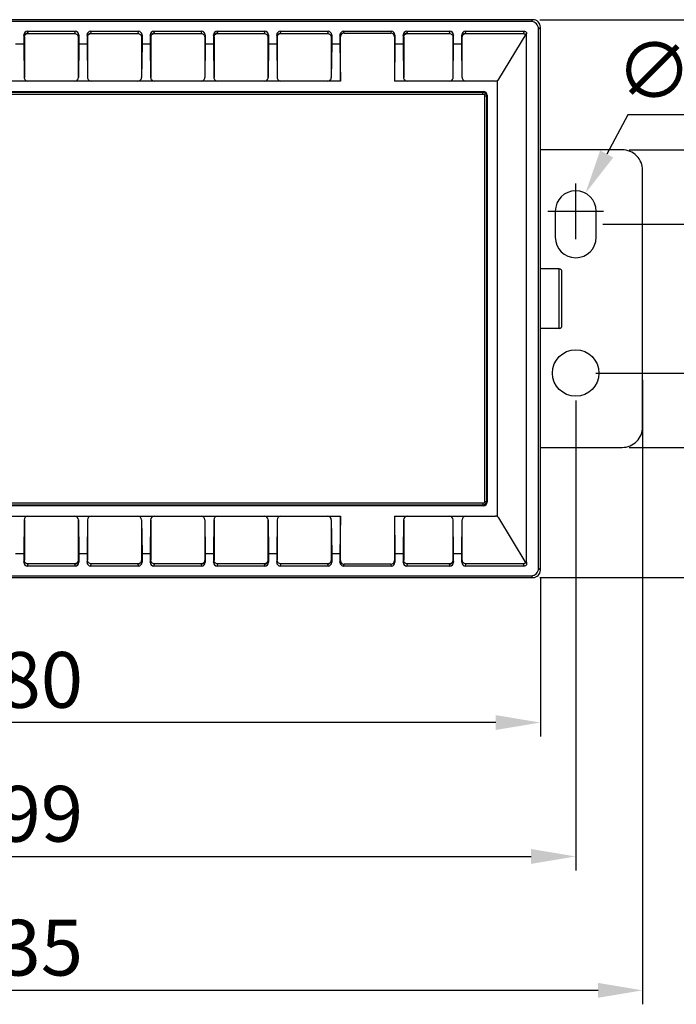
# Model space of a CAD drawing. Units: millimetres. Extents: x 2583 to 4602, y 1230 to 1958.
# Drawn here: x 3947 to 4123, y 1385 to 1649 of the extents above; entities that cross this region are included whole.
import ezdxf

# ---------------------------------------------------------------- set-up
doc = ezdxf.new("R2010")
doc.units = ezdxf.units.MM
doc.layers.add('尺寸线', color=3, linetype='Continuous', lineweight=13)
doc.styles.add('SLDTEXTSTYLE4', font='arial_0.ttf', dxfattribs={"width": 0.948})
doc.dimstyles.new('1-3', dxfattribs={"dimscale": 3, "dimtxt": 3.5, "dimasz": 2.5, "dimexe": 1.25, "dimexo": 0.625, "dimtad": 1, "dimtih": 1, "dimtoh": 1, "dimdec": 1, "dimdsep": 46, "dimtxsty": 'SLDTEXTSTYLE4', "dimcen": 2.5, "dimadec": 0, "dimazin": 0, "dimtfac": 1, "dimtdec": 1, "dimtmove": 0, "dimatfit": 3, "dimldrblk": 'NONE', "dimfxl": 1, "dimarcsym": 0})

# ---------------------------------------------------------------- blocks, each defined once
blk = doc.blocks.new('*D93')
at = {"layer": 'Defpoints', "color": 0, "transparency": 16777216}
for p in [(3806.6, 1501.3), (4086.6, 1501.3), (3806.6, 1460.32)]:
    blk.add_point(p, dxfattribs=at)
at = {"layer": '尺寸线', "color": 0, "linetype": 'Continuous', "lineweight": -2, "transparency": 16777216}
for p, q in [((3806.6, 1499.43), (3806.6, 1456.57)), ((4086.6, 1499.43), (4086.6, 1456.57)), ((4074.6, 1460.32), (3818.6, 1460.32))]:
    blk.add_line(p, q, dxfattribs=at)
at = {"layer": '尺寸线', "color": 0, "transparency": 16777216}
for points in [[(3818.6, 1462.32), (3818.6, 1458.32), (3806.6, 1460.32)], [(4074.6, 1462.32), (4074.6, 1458.32), (4086.6, 1460.32)]]:
    blk.add_solid(points, dxfattribs=at)
at = {"layer": '尺寸线', "color": 0, "transparency": 16777216, "insert": (3946.6, 1469.85), "char_height": 15, "attachment_point": 5, "style": 'SLDTEXTSTYLE4'}
blk.add_mtext('280', dxfattribs=at)
blk = doc.blocks.new('_None')
blk = doc.blocks.new('*D94')
at = {"layer": 'Defpoints', "color": 0, "transparency": 16777216}
for p in [(3797.1, 1550.8), (4096.1, 1548.8), (4096.1, 1424.32)]:
    blk.add_point(p, dxfattribs=at)
at = {"layer": '尺寸线', "color": 0, "linetype": 'Continuous', "lineweight": -2, "transparency": 16777216}
for p, q in [((3797.1, 1548.93), (3797.1, 1420.57)), ((4096.1, 1546.93), (4096.1, 1420.57)), ((3809.1, 1424.32), (4084.1, 1424.32))]:
    blk.add_line(p, q, dxfattribs=at)
at = {"layer": '尺寸线', "color": 0, "transparency": 16777216}
for points in [[(3809.1, 1426.32), (3809.1, 1422.32), (3797.1, 1424.32)], [(4084.1, 1426.32), (4084.1, 1422.32), (4096.1, 1424.32)]]:
    blk.add_solid(points, dxfattribs=at)
at = {"layer": '尺寸线', "color": 0, "transparency": 16777216, "insert": (3946.6, 1433.85), "char_height": 15, "attachment_point": 5, "style": 'SLDTEXTSTYLE4'}
blk.add_mtext('299', dxfattribs=at)
blk = doc.blocks.new('*D95')
at = {"layer": 'Defpoints', "color": 0, "transparency": 16777216}
for p in [(3779.1, 1554.3), (4114.1, 1554.3), (3779.1, 1388.32)]:
    blk.add_point(p, dxfattribs=at)
at = {"layer": '尺寸线', "color": 0, "linetype": 'Continuous', "lineweight": -2, "transparency": 16777216}
for p, q in [((3779.1, 1552.43), (3779.1, 1384.57)), ((4114.1, 1552.43), (4114.1, 1384.57)), ((4102.1, 1388.32), (3791.1, 1388.32))]:
    blk.add_line(p, q, dxfattribs=at)
at = {"layer": '尺寸线', "color": 0, "transparency": 16777216}
for points in [[(3791.1, 1390.32), (3791.1, 1386.32), (3779.1, 1388.32)], [(4102.1, 1390.32), (4102.1, 1386.32), (4114.1, 1388.32)]]:
    blk.add_solid(points, dxfattribs=at)
at = {"layer": '尺寸线', "color": 0, "transparency": 16777216, "insert": (3946.6, 1397.85), "char_height": 15, "attachment_point": 5, "style": 'SLDTEXTSTYLE4'}
blk.add_mtext('335', dxfattribs=at)
blk = doc.blocks.new('*D99')
at = {"layer": 'Defpoints', "color": 0, "transparency": 16777216}
for p in [(4084.6, 1649.3), (4084.6, 1499.3), (4213.49, 1499.3)]:
    blk.add_point(p, dxfattribs=at)
at = {"layer": '尺寸线', "color": 0, "linetype": 'Continuous', "lineweight": -2, "transparency": 16777216}
for p, q in [((4086.47, 1649.3), (4217.24, 1649.3)), ((4213.49, 1637.3), (4213.49, 1583.84)), ((4213.49, 1511.3), (4213.49, 1564.77)), ((4086.48, 1499.3), (4217.24, 1499.3))]:
    blk.add_line(p, q, dxfattribs=at)
at = {"layer": '尺寸线', "color": 0, "transparency": 16777216}
for points in [[(4211.49, 1637.3), (4215.49, 1637.3), (4213.49, 1649.3)], [(4211.49, 1511.3), (4215.49, 1511.3), (4213.49, 1499.3)]]:
    blk.add_solid(points, dxfattribs=at)
at = {"layer": '尺寸线', "color": 0, "transparency": 16777216, "insert": (4213.49, 1574.3), "char_height": 15, "attachment_point": 5, "style": 'SLDTEXTSTYLE4'}
blk.add_mtext('150', dxfattribs=at)
blk = doc.blocks.new('*D100')
at = {"layer": 'Defpoints', "color": 0, "transparency": 16777216}
for p in [(4101.47, 1594.3), (4144.41, 1594.3), (4099.6, 1554.3)]:
    blk.add_point(p, dxfattribs=at)
at = {"layer": '尺寸线', "color": 0, "linetype": 'Continuous', "lineweight": -2, "transparency": 16777216}
for p, q in [((4144.41, 1606.3), (4144.41, 1618.3)), ((4103.35, 1594.3), (4148.16, 1594.3)), ((4144.41, 1594.3), (4144.41, 1583.84)), ((4144.41, 1554.3), (4144.41, 1564.77)), ((4101.47, 1554.3), (4148.16, 1554.3)), ((4144.41, 1542.3), (4144.41, 1530.3))]:
    blk.add_line(p, q, dxfattribs=at)
at = {"layer": '尺寸线', "color": 0, "transparency": 16777216}
for points in [[(4142.41, 1606.3), (4146.41, 1606.3), (4144.41, 1594.3)], [(4142.41, 1542.3), (4146.41, 1542.3), (4144.41, 1554.3)]]:
    blk.add_solid(points, dxfattribs=at)
at = {"layer": '尺寸线', "color": 0, "transparency": 16777216, "insert": (4144.41, 1574.3), "char_height": 15, "attachment_point": 5, "style": 'SLDTEXTSTYLE4'}
blk.add_mtext('40', dxfattribs=at)
blk = doc.blocks.new('*D101')
at = {"layer": 'Defpoints', "color": 0, "transparency": 16777216}
for p in [(4108.6, 1614.3), (4180.41, 1614.3), (4108.6, 1534.3)]:
    blk.add_point(p, dxfattribs=at)
at = {"layer": '尺寸线', "color": 0, "linetype": 'Continuous', "lineweight": -2, "transparency": 16777216}
for p, q in [((4110.47, 1614.3), (4184.16, 1614.3)), ((4180.41, 1602.3), (4180.41, 1583.84)), ((4180.41, 1546.3), (4180.41, 1564.77)), ((4110.47, 1534.3), (4184.16, 1534.3))]:
    blk.add_line(p, q, dxfattribs=at)
at = {"layer": '尺寸线', "color": 0, "transparency": 16777216}
for points in [[(4178.41, 1602.3), (4182.41, 1602.3), (4180.41, 1614.3)], [(4178.41, 1546.3), (4182.41, 1546.3), (4180.41, 1534.3)]]:
    blk.add_solid(points, dxfattribs=at)
at = {"layer": '尺寸线', "color": 0, "transparency": 16777216, "insert": (4180.41, 1574.3), "char_height": 15, "attachment_point": 5, "style": 'SLDTEXTSTYLE4'}
blk.add_mtext('80', dxfattribs=at)
blk = doc.blocks.new('*D102')
at = {"layer": 'Defpoints', "color": 0, "transparency": 16777216}
for p in [(4098.72, 1602.64), (4093.48, 1592.97)]:
    blk.add_point(p, dxfattribs=at)
at = {"layer": '尺寸线', "color": 0, "linetype": 'Continuous', "lineweight": -2, "transparency": 16777216}
for p, q in [((4110.14, 1623.75), (4104.43, 1613.19)), ((4145.11, 1623.75), (4110.14, 1623.75))]:
    blk.add_line(p, q, dxfattribs=at)
at = {"layer": '尺寸线', "color": 0, "lineweight": -2, "transparency": 16777216}
for p, q in [((4096.1, 1590.3), (4096.1, 1605.3)), ((4088.6, 1597.8), (4103.6, 1597.8))]:
    blk.add_line(p, q, dxfattribs=at)
at = {"layer": '尺寸线', "color": 0, "transparency": 16777216}
blk.add_solid([(4102.67, 1614.15), (4106.19, 1612.24), (4098.72, 1602.64)], dxfattribs=at)
at = {"layer": '尺寸线', "color": 0, "transparency": 16777216, "insert": (4128.56, 1633.7), "char_height": 15, "attachment_point": 5, "style": 'SLDTEXTSTYLE4'}
blk.add_mtext('∅11', dxfattribs=at)

msp = doc.modelspace()

# ---------------------------------------------------------------- linework, layer by layer
at = {"color": 7, "linetype": 'Continuous'}
for p, q in [((4084.601, 1649.303), (3808.598, 1649.303)), ((4084.112, 1648.814), (3809.087, 1648.814)), ((4084.112, 1648.814), (4084.601, 1649.303)), ((4086.11, 1646.816), (4086.599, 1647.304)), ((4086.11, 1501.791), (4086.11, 1646.816)), ((4086.599, 1501.302), (4086.599, 1647.304)), ((3947.701, 1645.196), (3947.701, 1642.8)), ((3947.837, 1644.651), (3947.701, 1645.196)), ((3947.849, 1644.603), (3947.831, 1644.675)), ((3947.849, 1644.603), (3947.849, 1633.803)), ((3948.837, 1645.65), (3948.7, 1646.198)), ((3948.7, 1646.198), (3961.499, 1646.198)), ((3948.849, 1645.603), (3948.831, 1645.673)), ((3948.849, 1645.603), (3961.35, 1645.603)), ((3961.499, 1646.198), (3961.35, 1645.603)), ((3962.498, 1645.196), (3962.349, 1644.601)), ((3962.349, 1644.601), (3962.349, 1633.803)), ((3962.498, 1645.196), (3962.498, 1642.8)), ((3964.701, 1645.196), (3964.701, 1642.8)), ((3964.837, 1644.651), (3964.701, 1645.196)), ((3964.849, 1644.603), (3964.831, 1644.675)), ((3964.849, 1644.603), (3964.849, 1633.803)), ((3965.837, 1645.65), (3965.7, 1646.198)), ((3965.7, 1646.198), (3978.499, 1646.198)), ((3965.849, 1645.603), (3965.831, 1645.673)), ((3965.849, 1645.603), (3978.35, 1645.603)), ((3978.499, 1646.198), (3978.35, 1645.603)), ((3979.498, 1645.196), (3979.349, 1644.601)), ((3979.349, 1644.601), (3979.349, 1633.803)), ((3979.498, 1645.196), (3979.498, 1642.8)), ((3981.701, 1645.196), (3981.701, 1642.8)), ((3981.837, 1644.651), (3981.701, 1645.196)), ((3981.849, 1644.603), (3981.831, 1644.675)), ((3981.849, 1644.603), (3981.849, 1633.803)), ((3982.837, 1645.65), (3982.7, 1646.198)), ((3982.7, 1646.198), (3995.499, 1646.198)), ((3982.849, 1645.603), (3982.831, 1645.673)), ((3982.849, 1645.603), (3995.35, 1645.603)), ((3995.499, 1646.198), (3995.35, 1645.603)), ((3996.498, 1645.196), (3996.349, 1644.601)), ((3996.349, 1644.601), (3996.349, 1633.803)), ((3996.498, 1645.196), (3996.498, 1642.8)), ((3998.701, 1645.196), (3998.701, 1642.8)), ((3998.837, 1644.651), (3998.701, 1645.196)), ((3998.849, 1644.603), (3998.831, 1644.675)), ((3998.849, 1644.603), (3998.849, 1633.803)), ((3999.7, 1646.198), (4012.499, 1646.198)), ((3999.837, 1645.65), (3999.7, 1646.198)), ((3999.849, 1645.603), (3999.831, 1645.673)), ((3999.849, 1645.603), (4012.35, 1645.603)), ((4012.499, 1646.198), (4012.35, 1645.603)), ((4013.498, 1645.196), (4013.349, 1644.601)), ((4013.349, 1644.601), (4013.349, 1633.803)), ((4013.498, 1645.196), (4013.498, 1642.8)), ((4015.701, 1645.196), (4015.701, 1642.8)), ((4015.837, 1644.651), (4015.701, 1645.196)), ((4015.849, 1644.603), (4015.831, 1644.675)), ((4015.849, 1644.603), (4015.849, 1633.803)), ((4016.7, 1646.198), (4029.499, 1646.198)), ((4016.837, 1645.65), (4016.7, 1646.198)), ((4016.849, 1645.603), (4016.831, 1645.673)), ((4016.849, 1645.603), (4029.35, 1645.603)), ((4029.499, 1646.198), (4029.35, 1645.603)), ((4030.498, 1645.196), (4030.349, 1644.601)), ((4030.349, 1644.601), (4030.349, 1633.803)), ((4030.498, 1645.196), (4030.498, 1642.8)), ((4032.701, 1645.196), (4032.701, 1642.8)), ((4032.823, 1644.707), (4032.701, 1645.196)), ((4032.823, 1632.803), (4032.823, 1644.707)), ((4033.7, 1646.198), (4046.499, 1646.198)), ((4033.822, 1645.708), (4033.7, 1646.198)), ((4033.822, 1645.708), (4046.377, 1645.708)), ((4046.499, 1646.198), (4046.377, 1645.708)), ((4047.498, 1645.196), (4047.376, 1644.707)), ((4047.376, 1644.707), (4047.376, 1632.803)), ((4047.498, 1645.196), (4047.498, 1642.8)), ((4049.701, 1645.196), (4049.701, 1642.8)), ((4049.837, 1644.651), (4049.701, 1645.196)), ((4049.849, 1644.603), (4049.831, 1644.675)), ((4049.849, 1644.603), (4049.849, 1633.803)), ((4050.7, 1646.198), (4062.249, 1646.198)), ((4050.837, 1645.65), (4050.7, 1646.198)), ((4050.849, 1645.603), (4050.831, 1645.673)), ((4050.849, 1645.603), (4062.1, 1645.603)), ((4062.249, 1646.198), (4062.1, 1645.603)), ((4063.248, 1645.196), (4063.099, 1644.601)), ((4063.099, 1644.601), (4063.099, 1633.803)), ((4063.248, 1642.8), (4063.248, 1645.196)), ((4065.451, 1642.8), (4065.451, 1645.196)), ((4065.587, 1644.651), (4065.451, 1645.196)), ((4065.599, 1644.603), (4065.581, 1644.675)), ((4065.599, 1633.803), (4065.599, 1644.603)), ((4066.45, 1646.198), (4082.372, 1646.198)), ((4066.587, 1645.65), (4066.45, 1646.198)), ((4066.599, 1645.603), (4066.581, 1645.673)), ((4066.599, 1645.603), (4082.01, 1645.603)), ((4075.392, 1633.283), (4082.794, 1645.43)), ((4082.372, 1646.198), (4082.01, 1645.603)), ((4082.01, 1645.603), (4082.085, 1645.599)), ((3945.498, 1642.8), (3947.701, 1642.8)), ((3947.701, 1642.8), (3947.811, 1633.803)), ((3962.498, 1642.8), (3962.388, 1633.803)), ((3962.498, 1642.8), (3964.701, 1642.8)), ((3964.701, 1642.8), (3964.811, 1633.803)), ((3979.498, 1642.8), (3979.388, 1633.803)), ((3979.498, 1642.8), (3981.701, 1642.8)), ((3981.701, 1642.8), (3981.811, 1633.803)), ((3996.498, 1642.8), (3996.388, 1633.803)), ((3996.498, 1642.8), (3998.701, 1642.8)), ((3998.701, 1642.8), (3998.811, 1633.803)), ((4013.498, 1642.8), (4013.388, 1633.803)), ((4013.498, 1642.8), (4015.701, 1642.8)), ((4015.701, 1642.8), (4015.811, 1633.803)), ((4030.498, 1642.8), (4030.388, 1633.803)), ((4030.498, 1642.8), (4032.701, 1642.8)), ((4032.701, 1642.8), (4032.823, 1632.803)), ((4047.498, 1642.8), (4047.376, 1632.803)), ((4047.498, 1642.8), (4049.701, 1642.8)), ((4049.701, 1642.8), (4049.811, 1633.803)), ((4063.138, 1633.803), (4063.248, 1642.8)), ((4063.248, 1642.8), (4065.451, 1642.8)), ((4065.561, 1633.803), (4065.451, 1642.8)), ((4032.823, 1632.803), (3860.376, 1632.803)), ((4074.538, 1632.803), (4047.376, 1632.803)), ((4075.099, 1515.631), (4075.099, 1632.976)), ((3821.599, 1629.303), (4071.599, 1629.303)), ((3821.916, 1629.987), (4071.283, 1629.987)), ((3822.086, 1629.816), (4071.112, 1629.816)), ((4071.112, 1629.816), (4071.283, 1629.987)), ((4071.112, 1629.316), (4071.112, 1629.816)), ((4071.599, 1629.303), (4071.599, 1519.303)), ((4071.612, 1628.816), (4072.112, 1628.816)), ((4072.112, 1628.816), (4072.283, 1628.987)), ((4072.112, 1628.816), (4072.112, 1519.79)), ((4072.283, 1628.987), (4072.283, 1519.62)), ((4091.649, 1582.303), (4086.599, 1582.303)), ((4091.649, 1566.303), (4091.649, 1582.303)), ((4092.399, 1567.053), (4092.399, 1581.553)), ((4091.649, 1566.303), (4086.599, 1566.303)), ((4071.612, 1519.79), (4072.112, 1519.79)), ((4072.112, 1519.79), (4072.283, 1519.62)), ((4071.599, 1519.303), (3821.599, 1519.303)), ((4071.283, 1518.62), (3821.916, 1518.62)), ((4071.112, 1518.79), (3822.086, 1518.79)), ((4071.112, 1519.29), (4071.112, 1518.79)), ((4071.112, 1518.79), (4071.283, 1518.62)), ((3860.376, 1515.803), (4032.823, 1515.803)), ((3947.811, 1514.803), (3947.701, 1505.806)), ((3947.849, 1514.803), (3947.849, 1504.003)), ((3962.349, 1514.803), (3962.349, 1504.003)), ((3962.388, 1514.803), (3962.498, 1505.806)), ((3964.811, 1514.803), (3964.701, 1505.806)), ((3964.849, 1514.803), (3964.849, 1504.003)), ((3979.349, 1514.803), (3979.349, 1504.003)), ((3979.388, 1514.803), (3979.498, 1505.806)), ((3981.811, 1514.803), (3981.701, 1505.806)), ((3981.849, 1514.803), (3981.849, 1504.003)), ((3996.349, 1514.803), (3996.349, 1504.003)), ((3996.388, 1514.803), (3996.498, 1505.806)), ((3998.811, 1514.803), (3998.701, 1505.806)), ((3998.849, 1514.803), (3998.849, 1504.003)), ((4013.349, 1514.803), (4013.349, 1504.003)), ((4013.388, 1514.803), (4013.498, 1505.806)), ((4015.811, 1514.803), (4015.701, 1505.806)), ((4015.849, 1514.803), (4015.849, 1504.003)), ((4030.349, 1514.803), (4030.349, 1504.003)), ((4030.388, 1514.803), (4030.498, 1505.806)), ((4032.823, 1515.803), (4032.701, 1505.806)), ((4032.823, 1503.9), (4032.823, 1515.803)), ((4047.376, 1515.803), (4074.538, 1515.803)), ((4047.376, 1515.803), (4047.498, 1505.806)), ((4047.376, 1515.803), (4047.376, 1503.9)), ((4049.811, 1514.803), (4049.701, 1505.806)), ((4049.849, 1514.803), (4049.849, 1504.003)), ((4063.099, 1514.803), (4063.099, 1504.003)), ((4063.248, 1505.806), (4063.138, 1514.803)), ((4065.451, 1505.806), (4065.561, 1514.803)), ((4065.599, 1504.005), (4065.599, 1514.803)), ((4082.794, 1503.177), (4075.392, 1515.324)), ((3945.498, 1505.806), (3947.701, 1505.806)), ((3947.701, 1505.806), (3947.701, 1503.41)), ((3947.701, 1503.41), (3947.849, 1504.005)), ((3962.349, 1504.003), (3962.368, 1503.931)), ((3962.362, 1503.955), (3962.498, 1503.41)), ((3962.498, 1505.806), (3964.701, 1505.806)), ((3962.498, 1505.806), (3962.498, 1503.41)), ((3964.701, 1505.806), (3964.701, 1503.41)), ((3964.701, 1503.41), (3964.849, 1504.005)), ((3979.349, 1504.003), (3979.368, 1503.931)), ((3979.362, 1503.955), (3979.498, 1503.41)), ((3979.498, 1505.806), (3981.701, 1505.806)), ((3979.498, 1505.806), (3979.498, 1503.41)), ((3981.701, 1505.806), (3981.701, 1503.41)), ((3981.701, 1503.41), (3981.849, 1504.005)), ((3996.349, 1504.003), (3996.368, 1503.931)), ((3996.362, 1503.955), (3996.498, 1503.41)), ((3996.498, 1505.806), (3998.701, 1505.806)), ((3996.498, 1505.806), (3996.498, 1503.41)), ((3998.701, 1505.806), (3998.701, 1503.41)), ((3998.701, 1503.41), (3998.849, 1504.005)), ((4013.349, 1504.003), (4013.368, 1503.931)), ((4013.362, 1503.955), (4013.498, 1503.41)), ((4013.498, 1505.806), (4015.701, 1505.806)), ((4013.498, 1505.806), (4013.498, 1503.41)), ((4015.701, 1505.806), (4015.701, 1503.41)), ((4015.701, 1503.41), (4015.849, 1504.005)), ((4030.349, 1504.003), (4030.368, 1503.931)), ((4030.362, 1503.955), (4030.498, 1503.41)), ((4030.498, 1505.806), (4032.701, 1505.806)), ((4030.498, 1505.806), (4030.498, 1503.41)), ((4032.701, 1505.806), (4032.701, 1503.41)), ((4032.701, 1503.41), (4032.823, 1503.9)), ((4047.376, 1503.9), (4047.498, 1503.41)), ((4047.498, 1505.806), (4049.701, 1505.806)), ((4047.498, 1505.806), (4047.498, 1503.41)), ((4049.701, 1505.806), (4049.701, 1503.41)), ((4049.701, 1503.41), (4049.849, 1504.005)), ((4063.099, 1504.003), (4063.118, 1503.931)), ((4063.112, 1503.955), (4063.248, 1503.41)), ((4063.248, 1505.806), (4065.451, 1505.806)), ((4063.248, 1503.41), (4063.248, 1505.806)), ((4065.451, 1503.41), (4065.451, 1505.806)), ((4065.451, 1503.41), (4065.599, 1504.005)), ((3948.7, 1502.409), (3948.848, 1503.003)), ((3961.499, 1502.409), (3948.7, 1502.409)), ((3961.35, 1503.003), (3948.848, 1503.003)), ((3961.35, 1503.003), (3961.368, 1502.933)), ((3961.362, 1502.957), (3961.499, 1502.409)), ((3965.7, 1502.409), (3965.848, 1503.003)), ((3978.499, 1502.409), (3965.7, 1502.409)), ((3978.35, 1503.003), (3965.848, 1503.003)), ((3978.35, 1503.003), (3978.368, 1502.933)), ((3978.362, 1502.957), (3978.499, 1502.409)), ((3982.7, 1502.409), (3982.848, 1503.003)), ((3995.499, 1502.409), (3982.7, 1502.409)), ((3995.35, 1503.003), (3982.848, 1503.003)), ((3995.35, 1503.003), (3995.368, 1502.933)), ((3995.362, 1502.957), (3995.499, 1502.409)), ((3999.7, 1502.409), (3999.848, 1503.003)), ((4012.499, 1502.409), (3999.7, 1502.409)), ((4012.35, 1503.003), (3999.848, 1503.003)), ((4012.35, 1503.003), (4012.368, 1502.933)), ((4012.362, 1502.957), (4012.499, 1502.409)), ((4016.7, 1502.409), (4016.848, 1503.003)), ((4029.499, 1502.409), (4016.7, 1502.409)), ((4029.35, 1503.003), (4016.848, 1503.003)), ((4029.35, 1503.003), (4029.368, 1502.933)), ((4029.362, 1502.957), (4029.499, 1502.409)), ((4033.7, 1502.409), (4033.822, 1502.898)), ((4046.499, 1502.409), (4033.7, 1502.409)), ((4046.377, 1502.898), (4033.822, 1502.898)), ((4046.377, 1502.898), (4046.499, 1502.409)), ((4050.7, 1502.409), (4050.848, 1503.003)), ((4062.249, 1502.409), (4050.7, 1502.409)), ((4062.1, 1503.003), (4050.848, 1503.003)), ((4062.1, 1503.003), (4062.118, 1502.933)), ((4062.112, 1502.957), (4062.249, 1502.409)), ((4066.45, 1502.409), (4066.598, 1503.003)), ((4082.372, 1502.409), (4066.45, 1502.409)), ((4082.01, 1503.003), (4066.598, 1503.003)), ((4082.372, 1502.409), (4082.01, 1503.003)), ((4086.11, 1501.791), (4086.599, 1501.302)), ((3808.598, 1499.303), (4084.601, 1499.303)), ((3809.087, 1499.792), (4084.112, 1499.792)), ((4084.112, 1499.792), (4084.601, 1499.303))]:
    msp.add_line(p, q, dxfattribs=at)
for points in [[(3948.849, 1645.603), (3948.843, 1645.626), (3948.837, 1645.65)], [(3965.849, 1645.603), (3965.843, 1645.626), (3965.837, 1645.65)], [(3982.849, 1645.603), (3982.843, 1645.626), (3982.837, 1645.65)], [(3999.849, 1645.603), (3999.843, 1645.626), (3999.837, 1645.65)], [(4016.849, 1645.603), (4016.843, 1645.626), (4016.837, 1645.65)], [(4050.849, 1645.603), (4050.843, 1645.626), (4050.837, 1645.65)], [(4066.599, 1645.603), (4066.593, 1645.626), (4066.587, 1645.65)], [(3961.35, 1503.003), (3961.356, 1502.98), (3961.362, 1502.957)], [(3978.35, 1503.003), (3978.356, 1502.98), (3978.362, 1502.957)], [(3995.35, 1503.003), (3995.356, 1502.98), (3995.362, 1502.957)], [(4012.35, 1503.003), (4012.356, 1502.98), (4012.362, 1502.957)], [(4029.35, 1503.003), (4029.356, 1502.98), (4029.362, 1502.957)], [(4062.1, 1503.003), (4062.106, 1502.98), (4062.112, 1502.957)]]:
    msp.add_lwpolyline(points, dxfattribs=at)
msp.add_lwpolyline([(4086.599, 1534.303), (4108.599, 1534.303, 0.4142136), (4114.099, 1539.803), (4114.099, 1608.803, 0.4142136), (4108.599, 1614.303), (4086.599, 1614.303)], format="xyb", dxfattribs=at)
msp.add_lwpolyline([(4090.599, 1597.803), (4090.599, 1590.803, 1), (4101.599, 1590.803), (4101.599, 1597.803, 1)], format="xyb", close=True, dxfattribs=at)
msp.add_circle((4096.099, 1554.303), 6.25, dxfattribs=at)
for centre, radius, start, end in [((4084.6, 1647.304), 1.999, 359.98964, 90.01036), ((4075.944, 1644.883), 6.959, 1.73249, 2.23457), ((4074.538, 1633.803), 1, 270, 328.64291), ((4091.649, 1581.553), 0.75, 0, 90), ((4091.649, 1567.053), 0.75, 270, 0), ((4074.538, 1514.803), 1, 31.35709, 90), ((4081.991, 1503.935), 0.932, 270.0095, 275.66265), ((4127.604, 1502.904), 44.727, 179.65105, 179.99294), ((4142.949, 1502.809), 60.072, 179.38029, 179.65017), ((4084.6, 1501.303), 1.999, 270.01573, 359.98427)]:
    msp.add_arc(centre, radius, start, end, dxfattribs=at)
for centre, major_axis, ratio, start_param, end_param in [((4084.109, 1646.813), (1.416, 1.416), 0.9987828, -0.7847892, 0.7847892), ((3948.701, 1645.195), (-0.243, 0.973), 0.9974129, -0.2440121, 1.3255668), ((3961.498, 1645.195), (0.243, 0.973), 0.9974129, -1.3255668, 0.2440121), ((3965.701, 1645.195), (-0.243, 0.973), 0.9974129, -0.2440121, 1.3255668), ((3978.498, 1645.195), (0.243, 0.973), 0.9974129, -1.3255668, 0.2440121), ((3982.701, 1645.195), (-0.243, 0.973), 0.9974129, -0.2440121, 1.3255668), ((3995.498, 1645.195), (0.243, 0.973), 0.9974129, -1.3255668, 0.2440121), ((3999.701, 1645.195), (-0.243, 0.973), 0.9974129, -0.2440121, 1.3255668), ((4012.498, 1645.195), (0.243, 0.973), 0.9974129, -1.3255668, 0.2440121), ((4016.701, 1645.195), (-0.243, 0.973), 0.9974129, -0.2440121, 1.3255668), ((4029.498, 1645.195), (0.243, 0.973), 0.9974129, -1.3255668, 0.2440121), ((4033.701, 1645.195), (-0.243, 0.973), 0.9974129, -0.2440121, 1.3255668), ((4033.823, 1644.706), (-0.243, 0.973), 0.9974129, -0.2440121, 1.3255668), ((4046.375, 1644.706), (0.243, 0.973), 0.9974129, -1.3255668, 0.2440121), ((4046.498, 1645.195), (0.243, 0.973), 0.9974129, -1.3255668, 0.2440121), ((4050.701, 1645.195), (-0.243, 0.973), 0.9974129, -0.2440121, 1.3255668), ((4062.248, 1645.195), (0.243, 0.973), 0.9974129, -1.3255668, 0.2440121), ((4066.451, 1645.195), (-0.243, 0.973), 0.9974129, -0.2440121, 1.3255668), ((3948.811, 1633.803), (-0.718, 0.705), 0.9878523, 0.7822221, 2.3530185), ((3961.388, 1633.803), (0.718, 0.705), 0.9878523, -2.3530185, -0.7822221), ((3965.811, 1633.803), (-0.718, 0.705), 0.9878523, 0.7822221, 2.3530185), ((3978.388, 1633.803), (0.718, 0.705), 0.9878523, -2.3530185, -0.7822221), ((3982.811, 1633.803), (-0.718, 0.705), 0.9878523, 0.7822221, 2.3530185), ((3995.388, 1633.803), (0.718, 0.705), 0.9878523, -2.3530185, -0.7822221), ((3999.811, 1633.803), (-0.718, 0.705), 0.9878523, 0.7822221, 2.3530185), ((4012.388, 1633.803), (0.718, 0.705), 0.9878523, -2.3530185, -0.7822221), ((4016.811, 1633.803), (-0.718, 0.705), 0.9878523, 0.7822221, 2.3530185), ((4029.388, 1633.803), (0.718, 0.705), 0.9878523, -2.3530185, -0.7822221), ((4050.811, 1633.803), (-0.718, 0.705), 0.9878523, 0.7822221, 2.3530185), ((4062.138, 1633.803), (0.718, 0.705), 0.9878523, -2.3530185, -0.7822221), ((4066.561, 1633.803), (-0.718, 0.705), 0.9878523, 0.7822221, 2.3530185), ((4071.282, 1628.986), (0.708, 0.708), 0.999315, -0.7850555, 0.7850555), ((4071.282, 1519.62), (-0.708, 0.708), 0.999315, -3.9266482, -2.3565371), ((3948.811, 1514.803), (0.718, 0.705), 0.9878523, 0.7885742, 2.3593705), ((3961.388, 1514.803), (-0.718, 0.705), 0.9878523, -2.3593705, -0.7885742), ((3965.811, 1514.803), (0.718, 0.705), 0.9878523, 0.7885742, 2.3593705), ((3978.388, 1514.803), (-0.718, 0.705), 0.9878523, -2.3593705, -0.7885742), ((3982.811, 1514.803), (0.718, 0.705), 0.9878523, 0.7885742, 2.3593705), ((3995.388, 1514.803), (-0.718, 0.705), 0.9878523, -2.3593705, -0.7885742), ((3999.811, 1514.803), (0.718, 0.705), 0.9878523, 0.7885742, 2.3593705), ((4012.388, 1514.803), (-0.718, 0.705), 0.9878523, -2.3593705, -0.7885742), ((4016.811, 1514.803), (0.718, 0.705), 0.9878523, 0.7885742, 2.3593705), ((4029.388, 1514.803), (-0.718, 0.705), 0.9878523, -2.3593705, -0.7885742), ((4050.811, 1514.803), (0.718, 0.705), 0.9878523, 0.7885742, 2.3593705), ((4062.138, 1514.803), (-0.718, 0.705), 0.9878523, -2.3593705, -0.7885742), ((4066.561, 1514.803), (0.718, 0.705), 0.9878523, 0.7885742, 2.3593705), ((4033.823, 1503.901), (0.243, 0.973), 0.9974129, -4.4671595, -2.8975806), ((4046.375, 1503.901), (0.243, -0.973), 0.9974129, -0.2440121, 1.3255668), ((3948.701, 1503.411), (0.243, 0.973), 0.9974129, -4.4671595, -2.8975806), ((3961.498, 1503.411), (-0.243, 0.973), 0.9974129, -3.3856047, -1.8160258), ((3965.701, 1503.411), (0.243, 0.973), 0.9974129, -4.4671595, -2.8975806), ((3978.498, 1503.411), (-0.243, 0.973), 0.9974129, -3.3856047, -1.8160258), ((3982.701, 1503.411), (0.243, 0.973), 0.9974129, -4.4671595, -2.8975806), ((3995.498, 1503.411), (-0.243, 0.973), 0.9974129, -3.3856047, -1.8160258), ((3999.701, 1503.411), (0.243, 0.973), 0.9974129, -4.4671595, -2.8975806), ((4012.498, 1503.411), (-0.243, 0.973), 0.9974129, -3.3856047, -1.8160258), ((4016.701, 1503.411), (0.243, 0.973), 0.9974129, -4.4671595, -2.8975806), ((4029.498, 1503.411), (-0.243, 0.973), 0.9974129, -3.3856047, -1.8160258), ((4033.701, 1503.411), (0.243, 0.973), 0.9974129, -4.4671595, -2.8975806), ((4046.498, 1503.411), (-0.243, 0.973), 0.9974129, -3.3856047, -1.8160258), ((4050.701, 1503.411), (0.243, 0.973), 0.9974129, -4.4671595, -2.8975806), ((4062.248, 1503.411), (-0.243, 0.973), 0.9974129, -3.3856047, -1.8160258), ((4066.451, 1503.411), (0.243, 0.973), 0.9974129, -4.4671595, -2.8975806), ((4084.109, 1501.793), (1.416, -1.416), 0.9987828, -0.7847892, 0.7847892)]:
    msp.add_ellipse(centre, major_axis=major_axis, ratio=ratio, start_param=start_param, end_param=end_param, dxfattribs=at)
for points, knots in [([(3948.831, 1645.673), (3948.576, 1645.673), (3948.046, 1645.46), (3947.831, 1644.93), (3947.831, 1644.675)], [0, 0, 0, 0, 0.5004036, 1, 1, 1, 1]), ([(3947.849, 1644.603), (3947.849, 1644.858), (3948.063, 1645.39), (3948.594, 1645.603), (3948.849, 1645.603)], [0, 0, 0, 0, 0.4999633, 1, 1, 1, 1]), ([(3961.35, 1645.603), (3961.481, 1645.603), (3961.744, 1645.551), (3962.076, 1645.327), (3962.298, 1644.994), (3962.349, 1644.731), (3962.349, 1644.601)], [0, 0, 0, 0, 0.2500245, 0.5000464, 0.7500521, 1, 1, 1, 1]), ([(3965.831, 1645.673), (3965.576, 1645.673), (3965.046, 1645.46), (3964.831, 1644.93), (3964.831, 1644.675)], [0, 0, 0, 0, 0.5004036, 1, 1, 1, 1]), ([(3964.849, 1644.603), (3964.849, 1644.858), (3965.063, 1645.39), (3965.594, 1645.603), (3965.849, 1645.603)], [0, 0, 0, 0, 0.4999633, 1, 1, 1, 1]), ([(3978.35, 1645.603), (3978.481, 1645.603), (3978.744, 1645.551), (3979.076, 1645.327), (3979.298, 1644.994), (3979.349, 1644.731), (3979.349, 1644.601)], [0, 0, 0, 0, 0.2500245, 0.5000464, 0.7500521, 1, 1, 1, 1]), ([(3982.831, 1645.673), (3982.576, 1645.673), (3982.046, 1645.46), (3981.831, 1644.93), (3981.831, 1644.675)], [0, 0, 0, 0, 0.5004036, 1, 1, 1, 1]), ([(3981.849, 1644.603), (3981.849, 1644.858), (3982.063, 1645.39), (3982.594, 1645.603), (3982.849, 1645.603)], [0, 0, 0, 0, 0.4999633, 1, 1, 1, 1]), ([(3995.35, 1645.603), (3995.481, 1645.603), (3995.744, 1645.551), (3996.076, 1645.327), (3996.298, 1644.994), (3996.349, 1644.731), (3996.349, 1644.601)], [0, 0, 0, 0, 0.2500245, 0.5000464, 0.7500521, 1, 1, 1, 1]), ([(3999.831, 1645.673), (3999.576, 1645.673), (3999.046, 1645.46), (3998.831, 1644.93), (3998.831, 1644.675)], [0, 0, 0, 0, 0.5004036, 1, 1, 1, 1]), ([(3998.849, 1644.603), (3998.849, 1644.858), (3999.063, 1645.39), (3999.594, 1645.603), (3999.849, 1645.603)], [0, 0, 0, 0, 0.4999633, 1, 1, 1, 1]), ([(4012.35, 1645.603), (4012.481, 1645.603), (4012.744, 1645.551), (4013.076, 1645.327), (4013.298, 1644.994), (4013.349, 1644.731), (4013.349, 1644.601)], [0, 0, 0, 0, 0.2500245, 0.5000464, 0.7500521, 1, 1, 1, 1]), ([(4016.831, 1645.673), (4016.576, 1645.673), (4016.046, 1645.46), (4015.831, 1644.93), (4015.831, 1644.675)], [0, 0, 0, 0, 0.5004036, 1, 1, 1, 1]), ([(4015.849, 1644.603), (4015.849, 1644.858), (4016.063, 1645.39), (4016.594, 1645.603), (4016.849, 1645.603)], [0, 0, 0, 0, 0.4999633, 1, 1, 1, 1]), ([(4029.35, 1645.603), (4029.481, 1645.603), (4029.744, 1645.551), (4030.076, 1645.327), (4030.298, 1644.994), (4030.349, 1644.731), (4030.349, 1644.601)], [0, 0, 0, 0, 0.2500245, 0.5000464, 0.7500521, 1, 1, 1, 1]), ([(4050.831, 1645.673), (4050.576, 1645.673), (4050.046, 1645.46), (4049.831, 1644.93), (4049.831, 1644.675)], [0, 0, 0, 0, 0.5004036, 1, 1, 1, 1]), ([(4049.849, 1644.603), (4049.849, 1644.858), (4050.063, 1645.39), (4050.594, 1645.603), (4050.849, 1645.603)], [0, 0, 0, 0, 0.4999633, 1, 1, 1, 1]), ([(4062.1, 1645.603), (4062.231, 1645.603), (4062.494, 1645.551), (4062.826, 1645.327), (4063.048, 1644.994), (4063.099, 1644.731), (4063.099, 1644.601)], [0, 0, 0, 0, 0.2500245, 0.5000464, 0.7500521, 1, 1, 1, 1]), ([(4066.581, 1645.673), (4066.326, 1645.673), (4065.796, 1645.46), (4065.581, 1644.93), (4065.581, 1644.675)], [0, 0, 0, 0, 0.5004036, 1, 1, 1, 1]), ([(4065.599, 1644.603), (4065.599, 1644.858), (4065.813, 1645.39), (4066.344, 1645.603), (4066.599, 1645.603)], [0, 0, 0, 0, 0.4999633, 1, 1, 1, 1]), ([(4082.085, 1645.599), (4082.266, 1645.579), (4082.498, 1645.475), (4082.643, 1645.277), (4082.652, 1645.227)], [0, 0, 0, 0, 0.7794257, 1, 1, 1, 1]), ([(4082.372, 1646.198), (4082.5, 1646.198), (4082.763, 1646.088), (4082.877, 1645.825), (4082.877, 1645.697)], [0, 0, 0, 0, 0.4989764, 1, 1, 1, 1]), ([(4082.884, 1645.697), (4082.884, 1645.649), (4082.85, 1645.558), (4082.818, 1645.469), (4082.794, 1645.43)], [0, 0, 0, 0, 0.510094, 1, 1, 1, 1]), ([(4082.88, 1503.459), (4082.884, 1503.828), (4082.898, 1504.565), (4082.905, 1505.672), (4082.899, 1506.778), (4082.898, 1508.254), (4082.9, 1510.098), (4082.899, 1513.049), (4082.9, 1516.737), (4082.899, 1522.639), (4082.899, 1530.015), (4082.899, 1541.818), (4082.899, 1556.572), (4082.899, 1571.326), (4082.899, 1583.129), (4082.899, 1591.981), (4082.899, 1600.833), (4082.899, 1609.685), (4082.899, 1617.062), (4082.899, 1622.963), (4082.899, 1627.389), (4082.899, 1631.816), (4082.899, 1635.504), (4082.899, 1638.455), (4082.899, 1640.299), (4082.899, 1641.774), (4082.899, 1642.696), (4082.9, 1643.434), (4082.899, 1643.987), (4082.898, 1644.541), (4082.905, 1644.91), (4082.899, 1645.094)], [0, 0, 0, 0, 0.0078126, 0.015625, 0.0234377, 0.0312502, 0.0468752, 0.0625002, 0.0937502, 0.1250002, 0.1875002, 0.2500001, 0.3750001, 0.5000001, 0.5625001, 0.6250001, 0.6875001, 0.75, 0.8125, 0.84375, 0.875, 0.90625, 0.9375, 0.953125, 0.96875, 0.9765625, 0.984375, 0.9882813, 0.9921874, 0.9960938, 1, 1, 1, 1]), ([(4071.112, 1629.816), (4071.248, 1629.816), (4071.521, 1629.76), (4071.748, 1629.599), (4071.841, 1629.501)], [0, 0, 0, 0, 0.499894, 1, 1, 1, 1]), ([(4071.841, 1629.501), (4071.926, 1629.41), (4072.064, 1629.193), (4072.112, 1628.941), (4072.112, 1628.816)], [0, 0, 0, 0, 0.4999558, 1, 1, 1, 1]), ([(4072.112, 1519.79), (4072.112, 1519.655), (4072.056, 1519.382), (4071.895, 1519.154), (4071.797, 1519.062)], [0, 0, 0, 0, 0.499894, 1, 1, 1, 1]), ([(4071.797, 1519.062), (4071.706, 1518.976), (4071.489, 1518.838), (4071.237, 1518.791), (4071.112, 1518.79)], [0, 0, 0, 0, 0.4999558, 1, 1, 1, 1]), ([(3948.848, 1503.003), (3948.718, 1503.003), (3948.455, 1503.056), (3948.123, 1503.279), (3947.9, 1503.612), (3947.849, 1503.876), (3947.849, 1504.006)], [0, 0, 0, 0, 0.2500245, 0.5000464, 0.7500521, 1, 1, 1, 1]), ([(3962.349, 1504.003), (3962.349, 1503.748), (3962.136, 1503.217), (3961.605, 1503.003), (3961.35, 1503.003)], [0, 0, 0, 0, 0.4999633, 1, 1, 1, 1]), ([(3961.368, 1502.933), (3961.623, 1502.934), (3962.153, 1503.146), (3962.367, 1503.677), (3962.368, 1503.931)], [0, 0, 0, 0, 0.5004036, 1, 1, 1, 1]), ([(3965.848, 1503.003), (3965.718, 1503.003), (3965.455, 1503.056), (3965.123, 1503.279), (3964.9, 1503.612), (3964.849, 1503.876), (3964.849, 1504.006)], [0, 0, 0, 0, 0.2500245, 0.5000464, 0.7500521, 1, 1, 1, 1]), ([(3979.349, 1504.003), (3979.349, 1503.748), (3979.136, 1503.217), (3978.605, 1503.003), (3978.35, 1503.003)], [0, 0, 0, 0, 0.4999633, 1, 1, 1, 1]), ([(3978.368, 1502.933), (3978.623, 1502.934), (3979.153, 1503.146), (3979.367, 1503.677), (3979.368, 1503.931)], [0, 0, 0, 0, 0.5004036, 1, 1, 1, 1]), ([(3982.848, 1503.003), (3982.718, 1503.003), (3982.455, 1503.056), (3982.123, 1503.279), (3981.9, 1503.612), (3981.849, 1503.876), (3981.849, 1504.006)], [0, 0, 0, 0, 0.2500245, 0.5000464, 0.7500521, 1, 1, 1, 1]), ([(3996.349, 1504.003), (3996.349, 1503.748), (3996.136, 1503.217), (3995.605, 1503.003), (3995.35, 1503.003)], [0, 0, 0, 0, 0.4999633, 1, 1, 1, 1]), ([(3995.368, 1502.933), (3995.623, 1502.934), (3996.153, 1503.146), (3996.367, 1503.677), (3996.368, 1503.931)], [0, 0, 0, 0, 0.5004036, 1, 1, 1, 1]), ([(3999.848, 1503.003), (3999.718, 1503.003), (3999.455, 1503.056), (3999.123, 1503.279), (3998.9, 1503.612), (3998.849, 1503.876), (3998.849, 1504.006)], [0, 0, 0, 0, 0.2500245, 0.5000464, 0.7500521, 1, 1, 1, 1]), ([(4013.349, 1504.003), (4013.349, 1503.748), (4013.136, 1503.217), (4012.605, 1503.003), (4012.35, 1503.003)], [0, 0, 0, 0, 0.4999633, 1, 1, 1, 1]), ([(4012.368, 1502.933), (4012.623, 1502.934), (4013.153, 1503.146), (4013.367, 1503.677), (4013.368, 1503.931)], [0, 0, 0, 0, 0.5004036, 1, 1, 1, 1]), ([(4016.848, 1503.003), (4016.718, 1503.003), (4016.455, 1503.056), (4016.123, 1503.279), (4015.9, 1503.612), (4015.849, 1503.876), (4015.849, 1504.006)], [0, 0, 0, 0, 0.2500245, 0.5000464, 0.7500521, 1, 1, 1, 1]), ([(4030.349, 1504.003), (4030.349, 1503.748), (4030.136, 1503.217), (4029.605, 1503.003), (4029.35, 1503.003)], [0, 0, 0, 0, 0.4999633, 1, 1, 1, 1]), ([(4029.368, 1502.933), (4029.623, 1502.934), (4030.153, 1503.146), (4030.367, 1503.677), (4030.368, 1503.931)], [0, 0, 0, 0, 0.5004036, 1, 1, 1, 1]), ([(4050.848, 1503.003), (4050.718, 1503.003), (4050.455, 1503.056), (4050.123, 1503.279), (4049.9, 1503.612), (4049.849, 1503.876), (4049.849, 1504.006)], [0, 0, 0, 0, 0.2500245, 0.5000464, 0.7500521, 1, 1, 1, 1]), ([(4063.099, 1504.003), (4063.099, 1503.748), (4062.886, 1503.217), (4062.355, 1503.003), (4062.1, 1503.003)], [0, 0, 0, 0, 0.4999633, 1, 1, 1, 1]), ([(4062.118, 1502.933), (4062.373, 1502.934), (4062.903, 1503.146), (4063.117, 1503.677), (4063.118, 1503.931)], [0, 0, 0, 0, 0.5004036, 1, 1, 1, 1]), ([(4066.598, 1503.003), (4066.468, 1503.003), (4066.205, 1503.056), (4065.873, 1503.279), (4065.65, 1503.612), (4065.599, 1503.876), (4065.599, 1504.006)], [0, 0, 0, 0, 0.2500245, 0.5000464, 0.7500521, 1, 1, 1, 1]), ([(4082.325, 1503.071), (4082.311, 1503.065), (4082.233, 1503.034), (4082.151, 1503.014), (4082.083, 1503.008)], [0, 0, 0, 0, 0.1798734, 1, 1, 1, 1]), ([(4082.654, 1503.395), (4082.654, 1503.356), (4082.564, 1503.211), (4082.433, 1503.117), (4082.325, 1503.071)], [0, 0, 0, 0, 0.250946, 1, 1, 1, 1]), ([(4082.877, 1502.909), (4082.877, 1502.781), (4082.763, 1502.518), (4082.5, 1502.409), (4082.372, 1502.409)], [0, 0, 0, 0, 0.5010238, 1, 1, 1, 1]), ([(4082.794, 1503.177), (4082.818, 1503.137), (4082.85, 1503.048), (4082.884, 1502.957), (4082.884, 1502.909)], [0, 0, 0, 0, 0.489905, 1, 1, 1, 1])]:
    msp.add_open_spline(points, degree=3, knots=knots, dxfattribs=at)
msp.add_open_spline([(4082.897, 1645.155), (4082.89, 1645.336), (4082.877, 1645.516), (4082.877, 1645.697)], degree=3, dxfattribs=at)

# ---------------------------------------------------------------- dimensions: what is measured, and where the dimension line sits
at = {"layer": '尺寸线', "color": 0}
for base, p1, p2, picture, middle in [((4213.488, 1499.303), (4084.6, 1649.303), (4084.601, 1499.303), '*D99', (4213.488, 1574.303)), ((4180.414, 1614.303), (4108.599, 1534.303), (4108.599, 1614.303), '*D101', (4180.414, 1574.303))]:
    dim = msp.add_linear_dim(base=base, p1=p1, p2=p2, angle=90, dimstyle='1-3', override={"dimtxt": 5, "dimasz": 4, "dimdec": 0, "dimarcsym": 1}, dxfattribs=at)
    dim.commit()
    dim.dimension.update_dxf_attribs({"geometry": picture, "text_midpoint": middle})
dim = msp.add_diameter_dim_2p(p1=(4093.482, 1592.966), p2=(4098.717, 1602.641), dimstyle='1-3', override={"dimtxt": 5, "dimasz": 4, "dimtxsty": 'SLDTEXTSTYLE4', "dimtofl": 0, "dimarcsym": 1}, dxfattribs=at)
dim.commit()
dim.dimension.update_dxf_attribs({"geometry": '*D102', "text_midpoint": (4128.563, 1633.701)})
dim = msp.add_linear_dim(base=(4144.414, 1594.303), p1=(4099.599, 1554.303), p2=(4101.474, 1594.303), angle=90, dimstyle='1-3', override={"dimtxt": 5, "dimasz": 4, "dimdec": 0, "dimarcsym": 1}, dxfattribs=at)
dim.commit()
dim.dimension.update_dxf_attribs({"geometry": '*D100', "text_midpoint": (4144.414, 1574.303), "dimtype": 160})
for base, p1, p2, picture, middle in [((3779.099, 1388.316), (4114.099, 1554.303), (3779.099, 1554.303), '*D95', (3946.599, 1397.854)), ((4096.099, 1424.316), (3797.099, 1550.803), (4096.099, 1548.803), '*D94', (3946.599, 1433.849)), ((3806.599, 1460.316), (4086.599, 1501.303), (3806.599, 1501.302), '*D93', (3946.599, 1469.849))]:
    dim = msp.add_linear_dim(base=base, p1=p1, p2=p2, dimstyle='1-3', override={"dimtxt": 5, "dimasz": 4, "dimdec": 0, "dimarcsym": 1}, dxfattribs=at)
    dim.commit()
    dim.dimension.update_dxf_attribs({"geometry": picture, "text_midpoint": middle})

doc.saveas('drawing.dxf')
